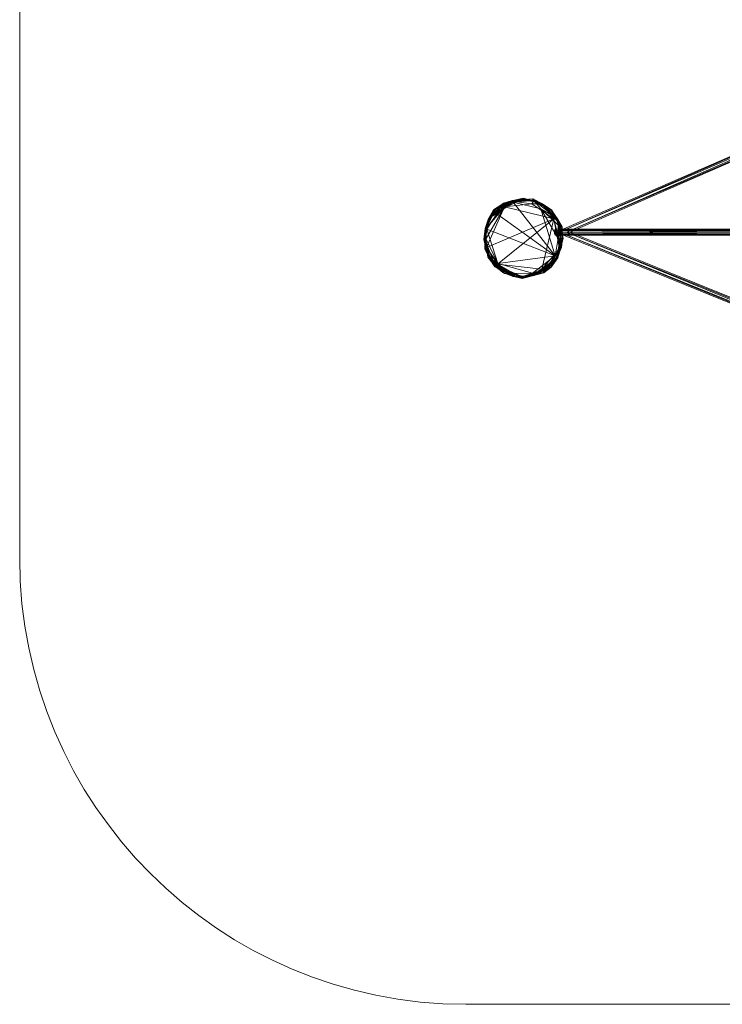
# Model space of a CAD drawing. Units: millimetres. Extents: x 35732 to 42861, y 5056 to 9116.
# Drawn here: x 35732 to 37541, y 5056 to 7589 of the extents above; entities that cross this region are included whole.
import ezdxf

# ---------------------------------------------------------------- set-up
doc = ezdxf.new("R2010")
doc.units = ezdxf.units.MM
doc.linetypes.add('K5LT32778', pattern=[0])
doc.linetypes.add('K5LT32779', pattern=[0])
doc.layers.add('geo', color=7, linetype='Continuous', true_color=0x40583f)

# ---------------------------------------------------------------- blocks, each defined once
blk = doc.blocks.new('U0')
at = {"layer": 'geo', "color": 61, "linetype": 'K5LT32778', "lineweight": 18, "true_color": 0xd6e5a6}
for p, q in [((36998.7, 7121.5), (36939.8, 7076.8)), ((36951.8, 7099.5), (37003, 7120.9)), ((36953.7, 7098.5), (36999.7, 7123.6)), ((36956.9, 7100), (36998.7, 7121.5)), ((37026.9, 7128.1), (36960.2, 7094.3)), ((36960.2, 7094.3), (37002.2, 7118.9)), ((37002.2, 7118.9), (36960.6, 7089.5)), ((36999.7, 7123.6), (36977.1, 7116.4)), ((36977.1, 7116.4), (36997.7, 7122.6)), ((36998.7, 7121.5), (36977.1, 7116.4)), ((37026.9, 7128.1), (36978.1, 7116.8)), ((36978.1, 7116.8), (37003, 7120.9)), ((36998.7, 7121.5), (36978.7, 7111.7)), ((36998.7, 7121.5), (36980.3, 7107)), ((36980.5, 7114.9), (36999.7, 7123.6)), ((36980.5, 7114.9), (37003, 7120.9)), ((37028.2, 7129.1), (36997.7, 7122.6)), ((36997.7, 7122.6), (37052.5, 7128.2)), ((36999.7, 7123.6), (36997.7, 7122.6)), ((37052.1, 7123.4), (36997.7, 7122.6)), ((37055.6, 7122.3), (36997.7, 7122.6)), ((36998.7, 7121.5), (36997.7, 7122.6)), ((36998.7, 7121.5), (37055.6, 7122.3)), ((36998.7, 7121.5), (37050.1, 7115)), ((36999.7, 7123.6), (37052.5, 7128.2)), ((36999.7, 7123.6), (37027.9, 7125.2)), ((36999.7, 7123.6), (37003, 7120.9)), ((37026.9, 7128.1), (37002.2, 7118.9)), ((37055.4, 7123.9), (37002.2, 7118.9)), ((37110, 6981.5), (37002.2, 7118.9)), ((37073.8, 7101.8), (37002.2, 7118.9)), ((37026.9, 7128.1), (37003, 7120.9)), ((37027.9, 7125.2), (37003, 7120.9)), ((37026.9, 7128.1), (37027.9, 7125.2)), ((37026.9, 7128.1), (37057.1, 7120.3)), ((37026.9, 7128.1), (37055.4, 7123.9)), ((37027.9, 7125.2), (37052.5, 7128.2)), ((37027.9, 7125.2), (37057.1, 7120.3)), ((37053.4, 7123.1), (37027.9, 7125.2)), ((37052.1, 7123.4), (37028.2, 7129.1)), ((37076, 7114.7), (37028.2, 7129.1)), ((37055.6, 7122.3), (37028.2, 7129.1)), ((37050.1, 7115), (37055.6, 7122.3)), ((37052.1, 7123.4), (37052.5, 7128.2)), ((37076, 7114.7), (37052.1, 7123.4)), ((37052.1, 7123.4), (37099.8, 7098)), ((37077.5, 7114.7), (37052.5, 7128.2)), ((37099.8, 7098), (37052.5, 7128.2)), ((37053.4, 7123.1), (37052.5, 7128.2)), ((37053.4, 7123.1), (37057.1, 7120.3)), ((37100.9, 7099.1), (37053.4, 7123.1)), ((37077.5, 7114.7), (37053.4, 7123.1)), ((37114.5, 7078.1), (37055.4, 7123.9)), ((37100.9, 7099.1), (37055.4, 7123.9)), ((37055.4, 7123.9), (37073.8, 7101.8)), ((37055.4, 7123.9), (37057.1, 7120.3)), ((37076, 7114.7), (37055.6, 7122.3)), ((37100.9, 7099.1), (37057.1, 7120.3)), ((36930.6, 7051.1), (36953.7, 7098.5)), ((36956.9, 7100), (36931, 7051.2)), ((36980.3, 7107), (36932.5, 7025.7)), ((36932.6, 7051.7), (36978.7, 7111.7)), ((36932.6, 7051.7), (36980.3, 7107)), ((36956.9, 7100), (36932.6, 7051.7)), ((36933.7, 7002.3), (36980.3, 7107)), ((36980.5, 7114.9), (36937.5, 7074.9)), ((36937.5, 7074.9), (36951.8, 7099.5)), ((36953.7, 7098.5), (36937.5, 7074.9)), ((36939.8, 7078.4), (36978.1, 7116.8)), ((36939.8, 7076.8), (36977.1, 7116.4)), ((36956.9, 7100), (36939.8, 7076.8)), ((36951.8, 7099.5), (36939.8, 7078.4)), ((36960.2, 7094.3), (36939.8, 7078.4)), ((36977.1, 7116.4), (36945.3, 7081)), ((36953.7, 7098.5), (36945.3, 7081)), ((36951.8, 7099.5), (36978.1, 7116.8)), ((36980.5, 7114.9), (36951.8, 7099.5)), ((36953.7, 7098.5), (36977.1, 7116.4)), ((36980.5, 7114.9), (36953.7, 7098.5)), ((36956.9, 7100), (36978.7, 7111.7)), ((36960.2, 7094.3), (36978.1, 7116.8)), ((36960.2, 7094.3), (36960.6, 7089.5)), ((36980.3, 7107), (36978.7, 7111.7)), ((37050.1, 7115), (36980.3, 7107)), ((36980.3, 7107), (37107, 7076.3)), ((37076, 7114.7), (37050.1, 7115)), ((37050.1, 7115), (37107, 7076.3)), ((37073.8, 7101.8), (37110, 6981.5)), ((37073.8, 7101.8), (37117.7, 7025.9)), ((37073.8, 7101.8), (37125.7, 7053.5)), ((37114.5, 7078.1), (37073.8, 7101.8)), ((37076, 7114.7), (37117.2, 7075.7)), ((37076, 7114.7), (37107, 7076.3)), ((37076, 7114.7), (37099.8, 7098)), ((37077.5, 7114.7), (37128.4, 7055.8)), ((37077.5, 7114.7), (37099.8, 7098)), ((37077.5, 7114.7), (37112.9, 7077.1)), ((37116.9, 7074.7), (37077.5, 7114.7)), ((37077.5, 7114.7), (37100.9, 7099.1)), ((37128.4, 7055.8), (37099.8, 7098)), ((37117.2, 7075.7), (37099.8, 7098)), ((37114.5, 7078.1), (37100.9, 7099.1)), ((37100.9, 7099.1), (37112.9, 7077.1)), ((36937.5, 7074.9), (36929, 7025.1)), ((36930.6, 7051.1), (36945.3, 7081)), ((36930.6, 7051.1), (36939.8, 7076.8)), ((36930.6, 7051.1), (36937.5, 7074.9)), ((36939.8, 7076.8), (36930.7, 7026.7)), ((36930.8, 7027.2), (36937.5, 7074.9)), ((36939.8, 7076.8), (36931, 7051.2)), ((36933.7, 7002.3), (37107, 7076.3)), ((36960.6, 7089.5), (36934.9, 7050.1)), ((36939.8, 7078.4), (36934.9, 7050.1)), ((36937.5, 7074.9), (36934.9, 7050.1)), ((36937.5, 7074.9), (36939.8, 7078.4)), ((36939.8, 7078.4), (36960.6, 7089.5)), ((36939.8, 7076.8), (36945.3, 7081)), ((37110, 6981.5), (36960.6, 7089.5)), ((36961.7, 6959.9), (37107, 7076.3)), ((37076.1, 6947.2), (37107, 7076.3)), ((37121.2, 6998.8), (37107, 7076.3)), ((37107, 7076.3), (37119.8, 7025.1)), ((37117.2, 7075.7), (37107, 7076.3)), ((37114.5, 7078.1), (37112.9, 7077.1)), ((37130.8, 7025.8), (37112.9, 7077.1)), ((37112.9, 7077.1), (37121.8, 7051.5)), ((37116.9, 7074.7), (37112.9, 7077.1)), ((37114.5, 7078.1), (37130.8, 7025.8)), ((37114.5, 7078.1), (37125.7, 7053.5)), ((37116.9, 7074.7), (37121.8, 7051.5)), ((37116.9, 7074.7), (37128.4, 7055.8)), ((37116.9, 7074.7), (37126.4, 7002.3)), ((37116.9, 7074.7), (37129.1, 7026)), ((37117.2, 7075.7), (37128.4, 7055.8)), ((37117.2, 7075.7), (37119.8, 7025.1)), ((37117.2, 7075.7), (37128.3, 7028.5)), ((36930.6, 7051.1), (36926.8, 7022.9)), ((36930.6, 7051.1), (36929, 7025.1)), ((36929.1, 6999.2), (36931, 7051.2)), ((36930.6, 7051.1), (36930.7, 7026.7)), ((36930.6, 7051.1), (36931.1, 7004.2)), ((36930.7, 7026.7), (36931, 7051.2)), ((36930.8, 7027.2), (36934.9, 7050.1)), ((36932.6, 7051.7), (36931, 7051.2)), ((36932.5, 7025.7), (36931, 7051.2)), ((36932.6, 7051.7), (36932.5, 7025.7)), ((37110, 6981.5), (36934.9, 7050.1)), ((36963.2, 6961.4), (36934.9, 7050.1)), ((37114.4, 6977), (37128.4, 7055.8)), ((37117.3, 6975.8), (37125.7, 7053.5)), ((37125.7, 7053.5), (37117.7, 7025.9)), ((37130.8, 7025.8), (37121.8, 7051.5)), ((37124.7, 7001.7), (37121.8, 7051.5)), ((37129.1, 7026), (37121.8, 7051.5)), ((37130.8, 7025.8), (37125.7, 7053.5)), ((37130, 7025), (37125.7, 7053.5)), ((37128.4, 7055.8), (37126.4, 7002.3)), ((37128.3, 7028.5), (37128.4, 7055.8)), ((36926.8, 7022.9), (36930.7, 7026.7)), ((36926.8, 7022.9), (36931.1, 7004.2)), ((36926.8, 7022.9), (36942.4, 6973)), ((36930.8, 7027.2), (36929, 7025.1)), ((36929, 7025.1), (36931.1, 7004.2)), ((36929, 7025.1), (36956.1, 6954.4)), ((36937.4, 6977.9), (36929, 7025.1)), ((36942.7, 6975.1), (36929, 7025.1)), ((36929.1, 6999.2), (36930.7, 7026.7)), ((36929.1, 6999.2), (36932.5, 7025.7)), ((36930.7, 7026.7), (36942.4, 6973)), ((36930.8, 7027.2), (36937.4, 6977.9)), ((36930.8, 7027.2), (36963.2, 6961.4)), ((36933.7, 7002.3), (36932.5, 7025.7)), ((37099.9, 6957), (37130, 7025)), ((37110, 6981.5), (37117.7, 7025.9)), ((37130, 7025), (37110, 6981.5)), ((37114.4, 6977), (37128.3, 7028.5)), ((37117.3, 6975.8), (37130.8, 7025.8)), ((37130, 7025), (37117.3, 6975.8)), ((37130, 7025), (37117.7, 7025.9)), ((37128.3, 7028.5), (37119.8, 7025.1)), ((37121.2, 6998.8), (37119.8, 7025.1)), ((37128.3, 7028.5), (37121.2, 6998.8)), ((37129.1, 7026), (37122.9, 6999)), ((37129.1, 7026), (37124.7, 7001.7)), ((37124.7, 7001.7), (37130.8, 7025.8)), ((37129.1, 7026), (37126.4, 7002.3)), ((36933.7, 7002.3), (36929.1, 6999.2)), ((36929.1, 6999.2), (36942.4, 6973)), ((36929.1, 6999.2), (36943.7, 6975.4)), ((36929.1, 6999.2), (36958.9, 6957.1)), ((36954.9, 6953.2), (36929.1, 6999.2)), ((36931.1, 7004.2), (36956.1, 6954.4)), ((36931.1, 7004.2), (36942.4, 6973)), ((36933.7, 7002.3), (36961.7, 6959.9)), ((36933.7, 7002.3), (36978.8, 6937.5)), ((36933.7, 7002.3), (36943.7, 6975.4)), ((37076.1, 6947.2), (37121.2, 6998.8)), ((37081.6, 6937.6), (37122.9, 6999)), ((37100.3, 6952.4), (37124.7, 7001.7)), ((37100.3, 6952.4), (37122.9, 6999)), ((37114.4, 6977), (37126.4, 7002.3)), ((37114.4, 6977), (37121.2, 6998.8)), ((37114.5, 6974.8), (37126.4, 7002.3)), ((37114.5, 6974.8), (37122.9, 6999)), ((37124.7, 7001.7), (37117.3, 6975.8)), ((37126.4, 7002.3), (37122.9, 6999)), ((37124.7, 7001.7), (37122.9, 6999)), ((36937.4, 6977.9), (36942.7, 6975.1)), ((36955.9, 6954.1), (36937.4, 6977.9)), ((36937.4, 6977.9), (36979.6, 6935.7)), ((36937.4, 6977.9), (36963.2, 6961.4)), ((36956.1, 6954.4), (36942.4, 6973)), ((36975.8, 6938.5), (36942.4, 6973)), ((36942.4, 6973), (36977, 6941.8)), ((36954.9, 6953.2), (36942.4, 6973)), ((37000.8, 6931.5), (36942.7, 6975.1)), ((36942.7, 6975.1), (37001.9, 6928)), ((36955.9, 6954.1), (36942.7, 6975.1)), ((36942.7, 6975.1), (36956.1, 6954.4)), ((36958.9, 6957.1), (36943.7, 6975.4)), ((36978.8, 6937.5), (36943.7, 6975.4)), ((37110, 6981.5), (36963.2, 6961.4)), ((37110, 6981.5), (37052.4, 6936.6)), ((37117.3, 6975.8), (37057.7, 6932.5)), ((37114.4, 6977), (37076.1, 6947.2)), ((37079.9, 6938.1), (37110, 6981.5)), ((37081.6, 6937.6), (37114.5, 6974.8)), ((37114.4, 6977), (37098.1, 6957)), ((37114.5, 6974.8), (37098.1, 6957)), ((37099.9, 6957), (37110, 6981.5)), ((37099.9, 6957), (37117.3, 6975.8)), ((37114.4, 6977), (37100.1, 6957.7)), ((37100.3, 6952.4), (37117.3, 6975.8)), ((37114.4, 6977), (37114.5, 6974.8)), ((36954.9, 6953.2), (36958.9, 6957.1)), ((36954.9, 6953.2), (36977, 6941.8)), ((36954.9, 6953.2), (37028.6, 6925.9)), ((36955.9, 6954.1), (36979.6, 6935.7)), ((36955.9, 6954.1), (37000.8, 6931.5)), ((36975.8, 6938.5), (36956.1, 6954.4)), ((37001.9, 6928), (36956.1, 6954.4)), ((36978.8, 6937.5), (36958.9, 6957.1)), ((36958.9, 6957.1), (37000.6, 6928.7)), ((36958.9, 6957.1), (37028.6, 6925.9)), ((37076.1, 6947.2), (36961.7, 6959.9)), ((37025.7, 6923.2), (36961.7, 6959.9)), ((36978.8, 6937.5), (36961.7, 6959.9)), ((36963.2, 6961.4), (36979.6, 6935.7)), ((36963.2, 6961.4), (37052.4, 6936.6)), ((36975.8, 6938.5), (36977, 6941.8)), ((37028.6, 6925.9), (36977, 6941.8)), ((37029, 6925.6), (36977, 6941.8)), ((37001.9, 6928), (36977, 6941.8)), ((37025.7, 6923.2), (37076.1, 6947.2)), ((37027.8, 6923.8), (37078.7, 6941.8)), ((37100.3, 6952.4), (37028.6, 6925.9)), ((37028.6, 6925.9), (37078.7, 6941.8)), ((37100.3, 6952.4), (37029, 6925.6)), ((37055.1, 6930.7), (37100.1, 6957.7)), ((37055.1, 6930.7), (37098.1, 6957)), ((37076.1, 6947.2), (37055.1, 6930.7)), ((37099.9, 6957), (37057.7, 6932.5)), ((37100.3, 6952.4), (37057.7, 6932.5)), ((37076.1, 6947.2), (37100.1, 6957.7)), ((37100.3, 6952.4), (37078.7, 6941.8)), ((37081.6, 6937.6), (37078.7, 6941.8)), ((37099.9, 6957), (37079.9, 6938.1)), ((37081.6, 6937.6), (37098.1, 6957)), ((37100.3, 6952.4), (37081.6, 6937.6)), ((37100.1, 6957.7), (37098.1, 6957)), ((36975.8, 6938.5), (37001.9, 6928)), ((36978.8, 6937.5), (37000.6, 6928.7)), ((37025.7, 6923.2), (36978.8, 6937.5)), ((36979.6, 6935.7), (37052.4, 6936.6)), ((37000.8, 6931.5), (36979.6, 6935.7)), ((37028.9, 6929.2), (36979.6, 6935.7)), ((37025.7, 6923.2), (37000.6, 6928.7)), ((37028.6, 6925.9), (37000.6, 6928.7)), ((37027.8, 6923.8), (37000.6, 6928.7)), ((37000.8, 6931.5), (37001.9, 6928)), ((37028.9, 6929.2), (37000.8, 6931.5)), ((37028.9, 6929.2), (37001.9, 6928)), ((37029, 6925.6), (37001.9, 6928)), ((37025.7, 6923.2), (37055.1, 6930.7)), ((37025.7, 6923.2), (37027.8, 6923.8)), ((37027.8, 6923.8), (37081.6, 6937.6)), ((37027.8, 6923.8), (37055.1, 6930.7)), ((37027.8, 6923.8), (37028.6, 6925.9)), ((37029, 6925.6), (37028.6, 6925.9)), ((37028.9, 6929.2), (37079.9, 6938.1)), ((37028.9, 6929.2), (37052.4, 6936.6)), ((37028.9, 6929.2), (37057.7, 6932.5)), ((37028.9, 6929.2), (37029, 6925.6)), ((37029, 6925.6), (37057.7, 6932.5)), ((37079.9, 6938.1), (37052.4, 6936.6)), ((37081.6, 6937.6), (37055.1, 6930.7)), ((37079.9, 6938.1), (37057.7, 6932.5))]:
    blk.add_line(p, q, dxfattribs=at)
blk = doc.blocks.new('U5')
at = {"layer": 'geo', "color": 61, "linetype": 'K5LT32778', "lineweight": 18, "true_color": 0xd6e5a6}
for p, q in [((38234.6, 7530.7), (37112.9, 7041.7)), ((37112.9, 7041.7), (38234.6, 7530.7)), ((38234.6, 7530.7), (37121.8, 7041.9)), ((37121.8, 7041.9), (38234.6, 7530.7)), ((37121.8, 7041.9), (38237.9, 7524.5)), ((37121.8, 7041.9), (38237.9, 7524.5)), ((37139.5, 7042.1), (38237.9, 7524.5)), ((37139.5, 7042.1), (38237.9, 7524.5)), ((38237.9, 7524.5), (38234.6, 7530.7)), ((38234.6, 7530.7), (38237.9, 7524.5)), ((38234.6, 7530.7), (38241.1, 7518.4)), ((38237.9, 7524.5), (38234.6, 7530.7)), ((38241.1, 7518.4), (38234.6, 7530.7)), ((38237.9, 7524.5), (38241.1, 7518.4)), ((38241.1, 7518.4), (38237.9, 7524.5)), ((38241.1, 7518.4), (37139.5, 7042.1)), ((37139.5, 7042.1), (38241.1, 7518.4)), ((38241.1, 7518.4), (37148.3, 7042.3)), ((37148.3, 7042.3), (38241.1, 7518.4)), ((37110, 7050), (37108.4, 7046)), ((38258, 7038), (37108.4, 7046)), ((37108.4, 7046), (38258, 7046)), ((37108.4, 7046), (37108.4, 7038)), ((37110, 7034), (37108.4, 7046)), ((37110, 7050), (37110, 7034)), ((37110, 7050), (38258, 7046)), ((37110, 7050), (37111.6, 7046)), ((37110, 7050), (38259.6, 7050)), ((37110, 7034), (37111.6, 7046)), ((38259.6, 7050), (37111.6, 7046)), ((37111.6, 7038), (38261.2, 7046)), ((37111.6, 7038), (37111.6, 7046)), ((38261.2, 7046), (37111.6, 7046)), ((37125.2, 7048.9), (37124.5, 7042)), ((38258.3, 7046), (37124.5, 7042)), ((38259.6, 7050), (37125.2, 7048.9)), ((37125.2, 7048.9), (37126.7, 7048.9)), ((37125.2, 7048.9), (37126.7, 7035.1)), ((37125.2, 7048.9), (38258.3, 7046)), ((38259.6, 7050), (37126.7, 7048.9)), ((37126.7, 7048.9), (37127.5, 7042)), ((37126.7, 7048.9), (38260.9, 7046)), ((37126.7, 7035.1), (37126.7, 7048.9)), ((38260.9, 7046), (37127.5, 7042)), ((37139.5, 7042.1), (37148.3, 7042.3)), ((37139.5, 7042.1), (37148.3, 7042.3)), ((37148.3, 7042.3), (38262.6, 6588.6)), ((38262.6, 6588.6), (37148.3, 7042.3)), ((38259.6, 7050), (38258, 7046)), ((38258, 7038), (38258, 7046)), ((38259.6, 7034), (38258, 7046)), ((38259.6, 7050), (38258.3, 7046)), ((38258.3, 7046), (38258.3, 7038)), ((38259.6, 7034), (38258.3, 7046)), ((38259.6, 7050), (38259.6, 7034)), ((38259.6, 7034), (38259.6, 7050)), ((38259.6, 7050), (38261.2, 7046)), ((38259.6, 7050), (38260.9, 7046)), ((38259.6, 7034), (38260.9, 7046)), ((38259.6, 7034), (38261.2, 7046)), ((38260.9, 7038), (38260.9, 7046)), ((38261.2, 7046), (38261.2, 7038)), ((38258, 7038), (37108.4, 7038)), ((38259.6, 7034), (37108.4, 7038)), ((37110, 7034), (37108.4, 7038)), ((37110, 7034), (37111.6, 7038)), ((37110, 7034), (38261.2, 7038)), ((38259.6, 7034), (37110, 7034)), ((37111.6, 7038), (38261.2, 7038)), ((37121.8, 7041.9), (37112.9, 7041.7)), ((37121.8, 7041.9), (37112.9, 7041.7)), ((37112.9, 7041.7), (38256.6, 6576.2)), ((38256.6, 6576.2), (37112.9, 7041.7)), ((37139.5, 7042.1), (37121.8, 7041.9)), ((37121.8, 7041.9), (37139.5, 7042.1)), ((37121.8, 7041.9), (38256.6, 6576.2)), ((37121.8, 7041.9), (38259.6, 6582.4)), ((37121.8, 7041.9), (38259.6, 6582.4)), ((37121.8, 7041.9), (38256.6, 6576.2)), ((38258.3, 7038), (37124.5, 7042)), ((37125.2, 7035.1), (37124.5, 7042)), ((37126.7, 7035.1), (37124.5, 7042)), ((37125.2, 7035.1), (38258.3, 7038)), ((37126.7, 7035.1), (37125.2, 7035.1)), ((38259.6, 7034), (37125.2, 7035.1)), ((37126.7, 7035.1), (37127.5, 7042)), ((37126.7, 7035.1), (38260.9, 7038)), ((38259.6, 7034), (37126.7, 7035.1)), ((38260.9, 7038), (37127.5, 7042)), ((37139.5, 7042.1), (38262.6, 6588.6)), ((37139.5, 7042.1), (38259.6, 6582.4)), ((37139.5, 7042.1), (38259.6, 6582.4)), ((37139.5, 7042.1), (38262.6, 6588.6)), ((38259.6, 7034), (38258, 7038)), ((38259.6, 7034), (38258.3, 7038)), ((38259.6, 7034), (38260.9, 7038)), ((38259.6, 7034), (38261.2, 7038)), ((38256.6, 6576.2), (38262.6, 6588.6)), ((38262.6, 6588.6), (38256.6, 6576.2)), ((38259.6, 6582.4), (38262.6, 6588.6)), ((38262.6, 6588.6), (38259.6, 6582.4)), ((38259.6, 6582.4), (38256.6, 6576.2)), ((38256.6, 6576.2), (38259.6, 6582.4)), ((38259.6, 6582.4), (38256.6, 6576.2))]:
    blk.add_line(p, q, dxfattribs=at)

msp = doc.modelspace()

# ---------------------------------------------------------------- linework, layer by layer
at = {"layer": 'geo', "color": 61, "linetype": 'K5LT32779', "lineweight": 18, "true_color": 0xd6e5a6}
msp.add_lwpolyline([(35732.2, 7967.5), (35732.2, 6203.5), (35733.7, 6144.5), (35738.1, 6086.2), (35745.4, 6028.8), (35755.5, 5972.3), (35768.4, 5916.8), (35783.9, 5862.3), (35801.9, 5809), (35822.5, 5756.9), (35845.5, 5706.1), (35870.9, 5656.6), (35898.5, 5608.5), (35928.4, 5561.9), (35960.4, 5516.9), (35994.5, 5473.5), (36030.6, 5431.8), (36068.6, 5392), (36108.5, 5353.9), (36150.2, 5317.8), (36193.6, 5283.7), (36238.6, 5251.7), (36285.2, 5221.8), (36333.2, 5194.2), (36382.7, 5168.8), (36433.6, 5145.8), (36485.7, 5125.2), (36539, 5107.2), (36593.5, 5091.7), (36649, 5078.9), (36705.5, 5068.8), (36762.9, 5061.4), (36821.2, 5057), (36880.2, 5055.5), (41713.4, 5055.5)], dxfattribs=at)

# ---------------------------------------------------------------- block references
for name in ['U5', 'U0']:
    msp.add_blockref(name, (0, 0))

doc.saveas('drawing.dxf')
